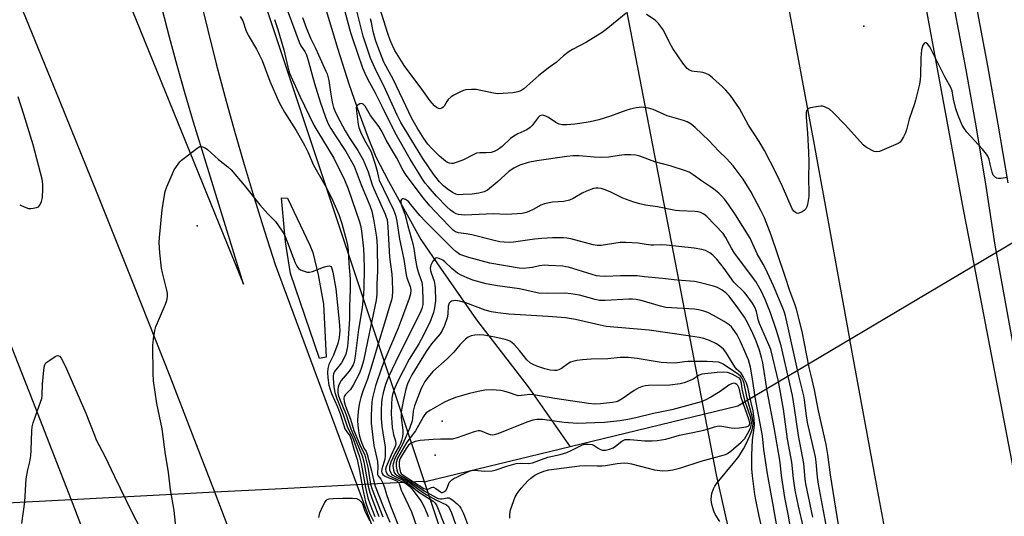
# Model space of a CAD drawing. Units: inches. Extents: x 1237769 to 1243769, y 553453 to 557454.
# Drawn here: x 1238465 to 1238819, y 556174 to 556353 of the extents above; entities that cross this region are included whole.
import ezdxf

# ---------------------------------------------------------------- set-up
doc = ezdxf.new("R2010")
doc.units = ezdxf.units.IN
doc.header["$MEASUREMENT"] = 0
for name, color, linetype in [('CULTRL-Pad', 6, 'Continuous'), ('ELEV-Spot Elevation', 7, 'Continuous'), ('HYDRO-Canal', 164, 'Continuous'), ('HYDRO-Hidden Single Line Stream', 5, 'Continuous'), ('HYDRO-Single Line Stream', 4, 'Continuous'), ('NTRL-Trees', 3, 'Continuous'), ('TRANS-Road', 130, 'Continuous'), ('TRANS-Street Sidewalk', 7, 'Continuous'), ('Undefined', 1, 'Continuous')]:
    doc.layers.add(name, color=color, linetype=linetype)

msp = doc.modelspace()

# ---------------------------------------------------------------- linework, layer by layer
at = {"layer": 'CULTRL-Pad'}
msp.add_lwpolyline([(1238575.49, 556231.58), (1238573.1, 556231.09), (1238562.67, 556261.58), (1238560.82, 556272.91), (1238559.42, 556288.77), (1238561.57, 556288.66), (1238569.54, 556271.75), (1238570.63, 556269.13), (1238572.58, 556261.15), (1238574.55, 556250.54)], close=True, dxfattribs=at)
at = {"layer": 'ELEV-Spot Elevation'}
for p in [(1238768.65, 556350.43, 502.98), (1238529.08, 556278.75, 504.46), (1238617.16, 556208.6, 483.29), (1238614.66, 556196.35, 481.37)]:
    msp.add_point(p, dxfattribs=at)
at = {"layer": 'HYDRO-Canal'}
msp.add_lwpolyline([(1238575.07, 556357.3), (1238579.64, 556342.2), (1238583.63, 556329.7), (1238587.27, 556319.03), (1238590.5, 556310.31), (1238593.35, 556303.55), (1238597.84, 556294.77), (1238609.49, 556273.85), (1238616.49, 556263.48), (1238629.44, 556244.94), (1238648.08, 556220.84), (1238663.12, 556199.29)], dxfattribs=at)
at = {"layer": 'HYDRO-Hidden Single Line Stream'}
msp.add_line((1238888.56, 556311.91), (1238725.84, 556215.42), dxfattribs=at)
msp.add_lwpolyline([(1238591.68, 556185.96), (1238586.49, 556185.69), (1238557.1, 556184.14), (1238535.45, 556183), (1238520.09, 556182.19), (1238499.59, 556181.12), (1238483.84, 556180.29), (1238458.42, 556178.95), (1238432.58, 556177.59), (1238412.86, 556176.56)], dxfattribs=at)
at = {"layer": 'HYDRO-Single Line Stream'}
for points in [[(1238725.84, 556215.42), (1238723.36, 556213.88), (1238663.12, 556199.29)], [(1238663.12, 556199.29), (1238611.6, 556186.83), (1238610.79, 556186.67), (1238610.01, 556186.92), (1238591.68, 556185.96)]]:
    msp.add_lwpolyline(points, dxfattribs=at)
at = {"layer": 'NTRL-Trees'}
msp.add_lwpolyline([(1238740.25, 555946.6), (1238709.4, 555946.6), (1238682.67, 555973.34), (1238614.8, 556174.88), (1238551.05, 556366.14), (1238524.32, 556631.43), (1238542.83, 556843.26), (1238607.4, 557192.43), (1238633.7, 557356.8), (1238654.19, 557453.46), (1238767.28, 557453.45), (1238769.04, 557382.07), (1238742.31, 557194.92), (1238672.39, 557053.02), (1238645.65, 556913.18), (1238633.31, 556740.43), (1238647.71, 556540.94), (1238715.57, 556189.28), (1238766.99, 555961)], close=True, dxfattribs=at)
at = {"layer": 'TRANS-Road'}
msp.add_lwpolyline([(1238412.37, 556358.23), (1238427.03, 556322.79), (1238441.51, 556287.28), (1238455.8, 556251.69), (1238469.91, 556216.02), (1238483.84, 556180.29), (1238499.4, 556139.72), (1238514.72, 556099.06), (1238529.79, 556058.32), (1238544.64, 556017.48), (1238603.12, 555851.47), (1238683.32, 555622.32)], dxfattribs=at)
for points in [[(1238827.23, 556976.11, 0), (1238817.41, 556957.5, 0), (1238808.27, 556938.7, 0), (1238798.1, 556908.86, 0), (1238783.65, 556859.68, 0), (1238775.74, 556820.46, 0), (1238766.82, 556769.92, 0), (1238760.56, 556708.78, 0), (1238759.4, 556687.88, 0), (1238758.71, 556675.5, 0), (1238758.57, 556672.96, 0), (1238757.65, 556633.01, 0), (1238757.8, 556618.99, 0), (1238757.96, 556604.4, 0), (1238758.18, 556583.62, 0), (1238759.89, 556548.22, 0), (1238763, 556521.43, 0), (1238766.17, 556498.22, 0), (1238775.65, 556444.03, 0), (1238790.39, 556360.54, 0), (1238804.43, 556284.63, 0), (1238808.34, 556264.31, 0), (1238825.15, 556176.97, 0)], [(1238826.01, 555901.62, 0), (1238817.6, 555945.37, 0), (1238807.52, 555999.32, 0), (1238797.11, 556060.34, 0), (1238785.25, 556122.03, 0), (1238774.07, 556181.42, 0), (1238763.7, 556237.82, 0), (1238763.65, 556238.06, 0), (1238750.69, 556309.07, 0), (1238735.36, 556391.31, 0)], [(1238498.36, 556374.55, 0), (1238545.79, 556257.75, 0), (1238530.85, 556305.85, 0), (1238527.75, 556315.96, 0), (1238524.75, 556326.1, 0), (1238521.88, 556336.27, 0), (1238519.13, 556346.47, 0), (1238516.49, 556356.71, 0)], [(1238529.96, 556361.21, 0), (1238532.88, 556349.04, 0), (1238535.95, 556336.9, 0), (1238539.15, 556324.8, 0), (1238542.47, 556312.74, 0), (1238545.94, 556300.71, 0), (1238549.54, 556288.73, 0), (1238553.27, 556276.78, 0), (1238557.14, 556264.87, 0), (1238586.49, 556185.68, 0), (1238588.39, 556180.54, 0), (1238642.39, 556033.09, 0), (1238675.45, 555941.92, 0), (1238695.32, 555885.57, 0), (1238755.36, 555712.87, 0)], [(1238692.34, 555746.62, 0), (1238625.67, 555936.47, 0), (1238616.05, 555964.02, 0), (1238606.34, 555991.52, 0), (1238596.52, 556018.99, 0), (1238586.6, 556046.42, 0), (1238576.57, 556073.81, 0), (1238566.44, 556101.16, 0), (1238556.21, 556128.48, 0), (1238545.88, 556155.76, 0), (1238535.45, 556183, 0), (1238527.43, 556203.79, 0), (1238519.33, 556224.54, 0), (1238506.33, 556257.51, 0), (1238493.17, 556290.4, 0), (1238479.86, 556323.23, 0), (1238466.41, 556356.01, 0)]]:
    msp.add_polyline3d(points, dxfattribs=at)
at = {"layer": 'TRANS-Street Sidewalk'}
for points in [[(1238822.88, 556233.58), (1238815.94, 556271.82), (1238812.68, 556292.94), (1238809.19, 556313.88), (1238805.47, 556334.78), (1238801.5, 556355.63)], [(1238809.17, 556357.14), (1238813.16, 556336.2), (1238816.9, 556315.21), (1238820.4, 556294.18)]]:
    msp.add_lwpolyline(points, dxfattribs=at)
at = {"layer": 'Undefined'}
for points, elevation in [([(1238683.33, 556355.08), (1238676.05, 556349.22), (1238674.64, 556348.17), (1238669.06, 556344.68), (1238663.94, 556342.04), (1238662.73, 556341.3), (1238660.72, 556339.74), (1238658.07, 556337.4), (1238655.2, 556335.37), (1238651.84, 556332.65), (1238646.55, 556327.91), (1238645.36, 556327.17), (1238644.31, 556326.81), (1238642.57, 556326.53), (1238639.07, 556326.25), (1238637.04, 556326.18), (1238635.57, 556326.36), (1238629.42, 556327.63), (1238627.68, 556327.69), (1238625.66, 556327.52), (1238624.83, 556327.29), (1238623.49, 556326.72), (1238621.38, 556325.7), (1238620.4, 556325.09), (1238619.35, 556324.07), (1238618.82, 556323.36), (1238617.84, 556321.7), (1238617.49, 556321.3), (1238617.07, 556321), (1238616.33, 556320.79), (1238615.82, 556320.83), (1238615.05, 556321.2), (1238614.39, 556321.77), (1238612.8, 556323.61), (1238609.29, 556328.62), (1238603.76, 556335.99), (1238600.18, 556341.7), (1238599.25, 556343.53), (1238598.44, 556345.39), (1238597.59, 556347.8), (1238593.26, 556361.59)], 502), ([(1238560.56, 556358.6), (1238565.74, 556344.67), (1238566.4, 556343.39), (1238567.83, 556341.37), (1238568.41, 556340.08), (1238569.28, 556337.29), (1238570.25, 556333.26), (1238571.21, 556329.86), (1238573.29, 556323.27), (1238575.2, 556317.71), (1238576.23, 556315.37), (1238577.17, 556313.62), (1238578.53, 556311.44), (1238582.58, 556305.46), (1238585.57, 556300.08), (1238588.07, 556293.47), (1238591.15, 556286.01), (1238591.81, 556283.95), (1238592.64, 556280.33), (1238593.52, 556274.63), (1238593.77, 556271.43), (1238593.88, 556262.41), (1238593.7, 556257.89), (1238593.7, 556254.2), (1238593.48, 556252.06), (1238590.25, 556237.21), (1238588.84, 556230.16), (1238588.3, 556228.19), (1238587.4, 556225.73), (1238585.2, 556221.45), (1238584.17, 556219.94), (1238582.4, 556218.1), (1238581.94, 556217.41), (1238581.78, 556216.69), (1238581.91, 556215.45), (1238582.41, 556213.91), (1238584.24, 556209.22), (1238585.42, 556205.22), (1238587.94, 556199.26), (1238589.02, 556197.13), (1238589.33, 556196.31), (1238590.42, 556192.01), (1238591.44, 556185.95), (1238592.04, 556183.97), (1238595.86, 556174.19)], 498), ([(1238750.35, 556174.02), (1238747.83, 556186.02), (1238747.61, 556187.76), (1238747.15, 556193.3), (1238745.16, 556203.42), (1238743.78, 556213.2), (1238743.02, 556217.77), (1238738.93, 556235.61), (1238737.35, 556241.11), (1238735.16, 556247.42), (1238733.25, 556252.22), (1238731.86, 556255.13), (1238729.92, 556258.75), (1238722.24, 556268.89), (1238721.1, 556270.71), (1238719.03, 556274.61), (1238718.09, 556275.99), (1238712.26, 556282.07), (1238711.24, 556282.89), (1238710, 556283.51), (1238709.2, 556283.75), (1238708.04, 556283.9), (1238702.47, 556284.04), (1238701.03, 556284.17), (1238694.5, 556285.53), (1238690.23, 556286.14), (1238688.23, 556286.56), (1238686.02, 556287.19), (1238682.12, 556288.66), (1238677.49, 556290.9), (1238675.38, 556291.81), (1238674.3, 556292.14), (1238673.22, 556292.25), (1238672.41, 556292.22), (1238671.58, 556292.09), (1238669.06, 556291.19), (1238667.45, 556290.43), (1238664.2, 556288.5), (1238662.86, 556287.96), (1238660.9, 556287.46), (1238656.83, 556287.16), (1238653.98, 556286.66), (1238652.64, 556286.14), (1238649.84, 556284.61), (1238648.32, 556283.88), (1238647.28, 556283.5), (1238645.86, 556283.19), (1238644.12, 556282.96), (1238642.13, 556282.85), (1238640.19, 556282.83), (1238635.54, 556283), (1238627.85, 556282.61), (1238625.27, 556282.58), (1238624.13, 556282.64), (1238622.97, 556282.81), (1238622.18, 556283.05), (1238621.28, 556283.51), (1238620.18, 556284.32), (1238618.7, 556285.69), (1238615.14, 556289.41), (1238612.06, 556292.82), (1238611.09, 556294.07), (1238610.13, 556295.5), (1238605.64, 556302.66), (1238600.25, 556312.11), (1238595.61, 556321.62), (1238593.03, 556326.62), (1238591.09, 556330.02), (1238589.94, 556332.34), (1238588.65, 556335.32), (1238585.03, 556345.89), (1238584.34, 556348.07), (1238582.33, 556355.56)], 496), ([(1238755.98, 556166.72), (1238752.43, 556185.91), (1238752.03, 556188.47), (1238751.54, 556193.81), (1238751.28, 556195.72), (1238748.48, 556208.1), (1238747.95, 556211.26), (1238747.4, 556216.24), (1238747.17, 556217.7), (1238745.32, 556224.87), (1238740.54, 556246.43), (1238740.1, 556247.94), (1238739.38, 556249.75), (1238736.2, 556257.11), (1238733.39, 556263.32), (1238732.55, 556264.95), (1238730.36, 556268.59), (1238727.85, 556274.23), (1238722.62, 556282.6), (1238719.8, 556286.67), (1238718.61, 556288.24), (1238717.56, 556289.48), (1238716.54, 556290.44), (1238714.79, 556291.89), (1238713.64, 556292.72), (1238710.33, 556294.85), (1238707.4, 556297.04), (1238705.9, 556297.93), (1238704.59, 556298.52), (1238699.08, 556300.21), (1238693.53, 556301.75), (1238688.19, 556303.67), (1238686.71, 556304.04), (1238685, 556304.17), (1238682.69, 556304.16), (1238680.8, 556303.95), (1238677.05, 556303.37), (1238674.56, 556303.22), (1238671.79, 556303.35), (1238666.36, 556303.82), (1238664.19, 556303.85), (1238661.94, 556303.61), (1238651.13, 556302.08), (1238648.08, 556301.41), (1238645.05, 556300.44), (1238642.96, 556299.41), (1238641.24, 556298.32), (1238636.87, 556294.36), (1238633.46, 556291.54), (1238632.21, 556290.91), (1238630.32, 556290.39), (1238627.93, 556290.08), (1238624.68, 556289.91), (1238622.92, 556289.89), (1238622.07, 556290.03), (1238620.8, 556290.62), (1238618.93, 556291.94), (1238617.64, 556293.06), (1238616.23, 556294.57), (1238614.05, 556297.24), (1238610.21, 556302.87), (1238602.33, 556315.86), (1238600.99, 556318.51), (1238596.75, 556327.69), (1238592.91, 556335.44), (1238591.44, 556338.98), (1238588.74, 556346.84), (1238586.45, 556355.94)], 498), ([(1238544.6, 556353.84), (1238545.45, 556352.35), (1238546.64, 556349.04), (1238547.4, 556347.21), (1238550.4, 556342.21), (1238552.44, 556338.13), (1238555.26, 556330.62), (1238558.46, 556323.28), (1238560.49, 556319.53), (1238564.62, 556312.91), (1238567.71, 556307.65), (1238568.85, 556305.34), (1238570.9, 556300.46), (1238575.05, 556293.18), (1238577.36, 556288.71), (1238578.72, 556285.78), (1238579.97, 556282.8), (1238581.12, 556279.55), (1238582.7, 556273.82), (1238583.16, 556271.82), (1238583.39, 556269.93), (1238583.61, 556265.15), (1238584.03, 556259.64), (1238584.08, 556255.98), (1238583.9, 556249.57), (1238583.9, 556245.24), (1238583.42, 556238.27), (1238583.09, 556235.37), (1238582.48, 556232.59), (1238581.81, 556231.01), (1238580.93, 556229.52), (1238578.48, 556226.37), (1238578.04, 556225.5), (1238577.92, 556224.83), (1238577.92, 556224), (1238578.25, 556220.85), (1238578.55, 556218.86), (1238579.26, 556216.66), (1238581.59, 556210.97), (1238583.1, 556206.25), (1238584.69, 556203.22), (1238585.31, 556201.87), (1238587.45, 556195.78), (1238588.02, 556193.31), (1238589.57, 556184.76), (1238590.46, 556181), (1238591.26, 556178.57), (1238592.97, 556174.35)], 502), ([(1238556.9, 556352.83), (1238558.06, 556349.27), (1238560.18, 556341.88), (1238561.67, 556335.68), (1238562.3, 556333.59), (1238566.05, 556325.33), (1238571.08, 556314.84), (1238572.42, 556312.44), (1238578.18, 556303), (1238582, 556295.25), (1238583.35, 556292.04), (1238587.48, 556280.12), (1238587.83, 556278.77), (1238588.13, 556276.85), (1238588.87, 556270.49), (1238589, 556267.95), (1238589.09, 556263.09), (1238588.98, 556256.58), (1238588.83, 556254.13), (1238588.35, 556249.29), (1238587.11, 556241.46), (1238585.87, 556231.88), (1238585.46, 556229.75), (1238585.1, 556228.76), (1238584.47, 556227.63), (1238583.67, 556226.54), (1238580.9, 556223.12), (1238580.01, 556221.6), (1238579.71, 556220.79), (1238579.59, 556219.95), (1238579.61, 556218.82), (1238579.77, 556217.99), (1238580.23, 556216.66), (1238582.61, 556210.87), (1238584.29, 556205.84), (1238586.26, 556201.38), (1238588.43, 556196.08), (1238588.95, 556193.9), (1238590.53, 556185.22), (1238591.13, 556182.94), (1238592.17, 556179.96), (1238594.41, 556174.25)], 500), ([(1238566.98, 556353.59), (1238568.37, 556349.53), (1238570, 556345.9), (1238571.64, 556342.48), (1238573.74, 556337.69), (1238575.37, 556334.27), (1238575.76, 556333.26), (1238576.41, 556330.9), (1238577.01, 556326.71), (1238577.64, 556323.18), (1238578.12, 556321.25), (1238578.56, 556319.96), (1238579.43, 556318.16), (1238582.28, 556312.78), (1238583.74, 556310.43), (1238586.89, 556305.71), (1238588.71, 556302.42), (1238590.54, 556298.16), (1238592, 556293.47), (1238592.55, 556291.98), (1238596.62, 556282.91), (1238597.06, 556281.82), (1238597.32, 556280.94), (1238597.61, 556278.37), (1238598.21, 556267.46), (1238599.01, 556261.32), (1238599.19, 556259.31), (1238599.25, 556255.25), (1238599.13, 556253.21), (1238598.9, 556252.04), (1238598.5, 556250.6), (1238596.46, 556243.72), (1238594.09, 556236.33), (1238591.9, 556228.6), (1238590.29, 556223.59), (1238588.64, 556219.27), (1238587.94, 556217.08), (1238587.43, 556215.1), (1238587.03, 556213.13), (1238586.78, 556210.56), (1238586.75, 556208.83), (1238586.84, 556207.06), (1238587.04, 556205.04), (1238587.32, 556203.62), (1238587.9, 556201.65), (1238588.46, 556200.06), (1238589.02, 556198.87), (1238589.81, 556197.63), (1238590.2, 556196.6), (1238591.71, 556190.69), (1238592.45, 556187.44), (1238593.12, 556185.2), (1238596, 556177.88), (1238598.3, 556172.28)], 496), ([(1238759.64, 556171.36), (1238756.72, 556189.29), (1238755.7, 556196.62), (1238755.13, 556200.11), (1238752.37, 556212.29), (1238750.98, 556219.85), (1238749.59, 556225.4), (1238749.04, 556227.87), (1238746.49, 556240.74), (1238744.48, 556248.72), (1238743.88, 556250.61), (1238742.11, 556255.39), (1238740.33, 556260.84), (1238735.35, 556275.33), (1238732.98, 556281.56), (1238731.57, 556284.48), (1238728.07, 556290.98), (1238726.88, 556292.99), (1238725.29, 556295.41), (1238721.72, 556300.31), (1238719.37, 556302.85), (1238716.52, 556305.5), (1238712.94, 556309.38), (1238708.12, 556313.99), (1238706.61, 556315.22), (1238705.19, 556316.03), (1238703.85, 556316.5), (1238697.98, 556318.16), (1238692.97, 556320.49), (1238692.15, 556320.79), (1238691.33, 556320.98), (1238688.8, 556321.28), (1238687.96, 556321.26), (1238686.85, 556321.09), (1238684.66, 556320.59), (1238683.18, 556320.16), (1238677.59, 556318.09), (1238673.44, 556316.77), (1238670.3, 556316.09), (1238666.57, 556315.46), (1238664.84, 556315.23), (1238661.95, 556314.99), (1238660.23, 556314.98), (1238659.19, 556315.22), (1238657.99, 556315.82), (1238655.38, 556317.57), (1238654.4, 556318.13), (1238653.35, 556318.45), (1238652.64, 556318.37), (1238652.22, 556318.17), (1238651.64, 556317.67), (1238649.52, 556314.77), (1238648.76, 556313.97), (1238647.55, 556313.24), (1238644.36, 556311.8), (1238642.88, 556310.92), (1238641.74, 556310.02), (1238638.7, 556307.18), (1238637.81, 556306.51), (1238637.07, 556306.06), (1238635.79, 556305.42), (1238634.71, 556305.06), (1238632.99, 556304.91), (1238630.73, 556304.98), (1238629.49, 556304.75), (1238628.47, 556304.35), (1238624.76, 556302.39), (1238622.51, 556301.54), (1238621.1, 556301.14), (1238620.53, 556301.09), (1238619.8, 556301.22), (1238619.08, 556301.49), (1238618.39, 556301.89), (1238616.24, 556303.7), (1238613.41, 556306.43), (1238612.03, 556308.03), (1238610.53, 556310.1), (1238608.14, 556313.92), (1238606.25, 556317.31), (1238599.65, 556331.19), (1238596.21, 556337.46), (1238595.54, 556339.01), (1238593.98, 556343.16), (1238593.21, 556345.43), (1238592.34, 556348.52), (1238591.76, 556351.72), (1238591.42, 556353.11)], 500), ([(1238820.19, 556296.04), (1238818.1, 556295.76), (1238816.94, 556295.72), (1238816.41, 556295.83), (1238815.96, 556296.1), (1238815.22, 556296.93), (1238814.78, 556297.98), (1238814.14, 556300.88), (1238813.69, 556302.49), (1238813.21, 556303.76), (1238812.81, 556304.48), (1238811.4, 556306.27), (1238805.68, 556312.36), (1238804.85, 556313.49), (1238804.05, 556314.91), (1238802.61, 556318.35), (1238801.74, 556320.79), (1238800.87, 556324.18), (1238800.44, 556327.18), (1238800.11, 556328.17), (1238797.86, 556332.21), (1238792.37, 556342.98), (1238791.59, 556344.05), (1238791.01, 556344.41), (1238790.64, 556344.43), (1238790.32, 556344.2), (1238789.92, 556343.56), (1238789.61, 556342.76), (1238789.43, 556341.91), (1238789.13, 556339.01), (1238789.07, 556332.74), (1238788.98, 556331.26), (1238788.66, 556329.55), (1238787.31, 556323.87), (1238786.89, 556322.48), (1238784.95, 556316.99), (1238784, 556313.14), (1238783.64, 556312.06), (1238783, 556310.7), (1238782.25, 556309.42), (1238781.71, 556308.76), (1238781.02, 556308.29), (1238774.29, 556305.46), (1238773.22, 556305.26), (1238772.44, 556305.44), (1238769.87, 556306.77), (1238769.14, 556307.24), (1238768.48, 556307.79), (1238762.08, 556314.86), (1238757.61, 556319.53), (1238756.3, 556320.64), (1238754.59, 556321.45), (1238753.82, 556321.64), (1238753.26, 556321.67), (1238751.53, 556321.49), (1238749.54, 556321.15), (1238748.79, 556320.88), (1238748.31, 556320.42), (1238748.11, 556320), (1238748, 556319.5), (1238747.91, 556317.57), (1238748.41, 556311.98), (1238748.82, 556305.17), (1238748.87, 556301.66), (1238748.79, 556295.76), (1238748.96, 556290.71), (1238748.95, 556289.23), (1238748.44, 556286.37), (1238748.21, 556285.54), (1238747.85, 556284.81), (1238747.24, 556284.22), (1238746.5, 556283.74), (1238745.72, 556283.35), (1238744.96, 556283.13), (1238744.51, 556283.21), (1238744.11, 556283.45), (1238743.55, 556283.99), (1238742.91, 556284.87), (1238739.5, 556292.88), (1238737.18, 556297.58), (1238732.95, 556305.81), (1238731.04, 556308.97), (1238727.21, 556314.89), (1238724.01, 556320.81), (1238720.73, 556325.53), (1238719.07, 556327.45), (1238717.87, 556328.68), (1238714.36, 556331.84), (1238712.97, 556332.9), (1238711.93, 556333.43), (1238710.84, 556333.8), (1238710, 556333.94), (1238707.69, 556334.1), (1238706.85, 556334.25), (1238705.85, 556334.7), (1238705.2, 556335.21), (1238703.63, 556337.18), (1238700.03, 556342.42), (1238698.94, 556344.29), (1238696.66, 556348.94), (1238696.02, 556349.93), (1238694.93, 556351.33), (1238694.33, 556351.97), (1238693.68, 556352.53), (1238690.62, 556354.67)], 502), ([(1238465.3, 556286.27), (1238466.86, 556285.49), (1238468.52, 556284.96), (1238469.36, 556284.92), (1238470.19, 556285.02), (1238471.29, 556285.27), (1238472.02, 556285.58), (1238472.56, 556286.14), (1238473.14, 556287.44), (1238473.5, 556288.88), (1238473.66, 556291.95), (1238473.63, 556293.64), (1238473.34, 556295.47), (1238470.13, 556307.77), (1238466.83, 556318.67), (1238464.76, 556325)], 502), ([(1238746.96, 556170.31), (1238745.24, 556177.97), (1238744.07, 556183.73), (1238743.42, 556187.97), (1238742.83, 556193.87), (1238741.31, 556202.04), (1238739.78, 556212.88), (1238738.03, 556222.75), (1238737.48, 556225.25), (1238735.21, 556234.32), (1238734.58, 556235.98), (1238731.17, 556243.67), (1238730.75, 556245.09), (1238730.14, 556247.97), (1238729.53, 556249.46), (1238728.66, 556250.89), (1238726.43, 556254.02), (1238725.65, 556254.89), (1238722.01, 556258.52), (1238718.46, 556263.39), (1238715.84, 556266.68), (1238714.41, 556268.11), (1238713.3, 556269.02), (1238711.8, 556269.79), (1238710.48, 556270.24), (1238707.74, 556270.68), (1238697.72, 556271.82), (1238695.97, 556271.9), (1238693.2, 556271.78), (1238692.12, 556271.81), (1238690.52, 556271.98), (1238687.54, 556272.46), (1238683.13, 556272.72), (1238681.1, 556272.66), (1238674.25, 556271.61), (1238672.83, 556271.6), (1238671.43, 556271.85), (1238663.4, 556274.07), (1238661.96, 556274.33), (1238660.81, 556274.42), (1238656.75, 556274.42), (1238653.01, 556274.21), (1238650.38, 556273.93), (1238642.8, 556272.85), (1238641.38, 556272.76), (1238639.43, 556272.79), (1238637.86, 556273), (1238635.85, 556273.43), (1238627.75, 556275.43), (1238625.81, 556275.8), (1238623.02, 556276.15), (1238621.92, 556276.51), (1238621.23, 556277.01), (1238619.97, 556278.21), (1238616.73, 556281.54), (1238612.69, 556285.9), (1238610.46, 556288.65), (1238604.23, 556296.94), (1238603.03, 556298.84), (1238600.71, 556303.3), (1238597.05, 556309.44), (1238595.53, 556312.46), (1238594.53, 556314.22), (1238591.42, 556318.39), (1238589.48, 556321.72), (1238588.8, 556322.44), (1238588.29, 556322.65), (1238587.57, 556322.51), (1238586.9, 556322.18), (1238586.4, 556321.69), (1238586.27, 556321.23), (1238586.31, 556319.86), (1238586.98, 556315.15), (1238587.2, 556314.08), (1238587.8, 556312.51), (1238589.29, 556309.49), (1238591.08, 556306.38), (1238591.59, 556305.33), (1238593.08, 556300.85), (1238593.75, 556298.4), (1238594.24, 556296.07), (1238594.53, 556295.14), (1238596.01, 556291.87), (1238599.62, 556284.42), (1238600.4, 556282.48), (1238600.86, 556280.44), (1238601.8, 556273.88), (1238602.8, 556269.51), (1238603.38, 556266.63), (1238604.18, 556261.11), (1238604.48, 556260.02), (1238605.59, 556256.91), (1238605.86, 556255.54), (1238605.75, 556254.24), (1238605.3, 556252.58), (1238602.09, 556243.9), (1238601.33, 556241.96), (1238596.52, 556230.72), (1238595.42, 556227.93), (1238593.15, 556221.24), (1238592.05, 556216.94), (1238591.88, 556215.48), (1238591.62, 556210.75), (1238591.6, 556207.84), (1238592.53, 556199.79), (1238593.71, 556195.17), (1238593.94, 556194.02), (1238594.06, 556192.07), (1238593.88, 556189.89), (1238593.93, 556189.4), (1238594.14, 556188.92), (1238595.14, 556187.76), (1238595.87, 556186.27), (1238596.46, 556184.67), (1238597.17, 556182.23), (1238598.55, 556178.12), (1238602.3, 556168.82)], 494), ([(1238521.69, 556168.47), (1238520.88, 556176.49), (1238519.52, 556183.91), (1238518.84, 556190.21), (1238517.67, 556196.61), (1238516.54, 556205.75), (1238514.61, 556214.87), (1238513.44, 556223.04), (1238513.25, 556225.67), (1238513.17, 556235.78), (1238513.22, 556236.96), (1238513.39, 556238.14), (1238513.93, 556241.07), (1238514.28, 556242.52), (1238514.81, 556243.89), (1238517.76, 556250.62), (1238518.18, 556251.92), (1238518.41, 556253.26), (1238518.41, 556254.38), (1238518.23, 556255.55), (1238516.62, 556261.82), (1238516.26, 556263.53), (1238515.71, 556268.98), (1238515.45, 556272.76), (1238515.53, 556274.52), (1238516.5, 556284.41), (1238517.23, 556289.03), (1238517.62, 556291.03), (1238518.2, 556292.66), (1238520.88, 556298.79), (1238521.64, 556300.03), (1238522.9, 556301.64), (1238523.5, 556302.29), (1238524.38, 556303.06), (1238529.06, 556306.65), (1238530.02, 556307.16), (1238530.51, 556307.22), (1238530.98, 556307.13), (1238531.94, 556306.75), (1238532.86, 556306.16), (1238536.7, 556302.48), (1238540.13, 556299.87), (1238541.33, 556298.81), (1238546.02, 556293.34), (1238551.66, 556286.28), (1238554.5, 556283.05), (1238557.23, 556280.21), (1238559.39, 556277.15), (1238560.45, 556275.42), (1238561.6, 556272.69), (1238564.33, 556265.43), (1238564.95, 556264.2), (1238565.57, 556263.39), (1238566.21, 556262.92), (1238567.24, 556262.5), (1238568.6, 556262.12), (1238569.41, 556262.04), (1238570.54, 556262.29), (1238574.48, 556263.87), (1238575.82, 556264.27), (1238576.53, 556264.34), (1238576.94, 556264.26), (1238577.14, 556264.11), (1238577.41, 556263.72), (1238577.85, 556262.06), (1238578.9, 556256.12), (1238580.13, 556244.29), (1238580.31, 556241.09), (1238580.1, 556238.55), (1238579.62, 556236.42), (1238578.06, 556232.25), (1238576.45, 556228.85), (1238576.08, 556227.46), (1238575.96, 556226.04), (1238576.1, 556224.05), (1238576.42, 556221.52), (1238576.84, 556219.86), (1238577.34, 556218.52), (1238579.53, 556213.64), (1238580.65, 556210.87), (1238582.19, 556205.82), (1238582.59, 556205.08), (1238583.93, 556203.29), (1238584.47, 556202.02), (1238585.43, 556198.47), (1238586.62, 556194.76), (1238587.46, 556190.7), (1238588.52, 556184.65), (1238589.62, 556179.54), (1238590.26, 556177.42), (1238591.05, 556175.51), (1238592.49, 556172.58)], 504), ([(1238742.47, 556169.67), (1238741.49, 556175.1), (1238740.3, 556181.11), (1238739.06, 556189.08), (1238738.75, 556192.53), (1238738.47, 556194.56), (1238736.42, 556206.3), (1238733.92, 556219.47), (1238732.42, 556229.47), (1238731.95, 556231.44), (1238731.03, 556234.37), (1238729.74, 556237.85), (1238728.81, 556239.99), (1238726.87, 556244), (1238725.75, 556245.88), (1238723.46, 556249.31), (1238720.33, 556253.45), (1238719.14, 556254.6), (1238717.78, 556255.56), (1238716.09, 556256.53), (1238714.72, 556257.01), (1238709.53, 556258.32), (1238707.79, 556258.66), (1238701.61, 556259.13), (1238696.38, 556259.8), (1238689.87, 556260.35), (1238687.25, 556260.73), (1238685.53, 556260.79), (1238681.2, 556260.74), (1238675.85, 556260.48), (1238673.85, 556260.57), (1238672.65, 556260.79), (1238671.07, 556261.2), (1238662.52, 556263.82), (1238661.65, 556264.01), (1238660.46, 556264.16), (1238655.39, 556264.5), (1238653.9, 556264.52), (1238652.12, 556264.31), (1238649.66, 556263.75), (1238648.53, 556263.58), (1238646.22, 556263.4), (1238644.77, 556263.46), (1238634.24, 556265.28), (1238626.73, 556267.33), (1238623.5, 556268.44), (1238622.05, 556269.45), (1238620.8, 556270.53), (1238611.24, 556280.17), (1238609.11, 556282.44), (1238605.94, 556286.36), (1238604.99, 556287.39), (1238603.96, 556288.2), (1238603.27, 556288.4), (1238602.82, 556288.37), (1238602.47, 556288.19), (1238602.28, 556287.85), (1238602.25, 556287.17), (1238602.45, 556286.39), (1238603.73, 556282.94), (1238604.76, 556278.71), (1238606.62, 556272.21), (1238606.98, 556270.61), (1238607.57, 556266.37), (1238608.05, 556263.85), (1238608.53, 556262.15), (1238609.51, 556259.47), (1238609.8, 556258.45), (1238609.93, 556257.65), (1238610.03, 556256.17), (1238610.17, 556252.03), (1238610.14, 556250.39), (1238609.86, 556248.99), (1238609.22, 556247.47), (1238601.56, 556232.2), (1238597.86, 556224.5), (1238596.81, 556221.77), (1238595.92, 556218.72), (1238595.57, 556216.99), (1238595.39, 556215.26), (1238595.22, 556212.37), (1238595.22, 556209.58), (1238595.44, 556206.57), (1238596.12, 556202.02), (1238596.64, 556199.27), (1238596.7, 556197.84), (1238596.62, 556196.1), (1238596.49, 556194.95), (1238595.45, 556191.3), (1238595.34, 556190.49), (1238595.42, 556189.99), (1238595.78, 556189.35), (1238596.4, 556188.86), (1238597.19, 556188.5), (1238600.29, 556187.36), (1238601.03, 556186.95), (1238601.45, 556186.51), (1238601.81, 556185.82), (1238602.46, 556183.81), (1238602.88, 556182.77), (1238606.11, 556175.98), (1238608.03, 556170.45)], 492), ([(1238737.52, 556170.2), (1238736.25, 556177.74), (1238734.05, 556189.67), (1238732.76, 556198.42), (1238732.28, 556203.29), (1238729.62, 556217.12), (1238728.69, 556223.71), (1238727.97, 556227.97), (1238727.64, 556229.29), (1238727.21, 556230.56), (1238724.2, 556237.42), (1238723.12, 556239.5), (1238722.32, 556240.74), (1238721.08, 556242.38), (1238720.25, 556243.2), (1238718.55, 556244.36), (1238714.7, 556246.54), (1238712.6, 556247.6), (1238711.22, 556248.05), (1238709.23, 556248.52), (1238707.78, 556248.74), (1238699.51, 556249.2), (1238697.57, 556249.42), (1238695.66, 556249.87), (1238688.67, 556251.93), (1238686.87, 556252.3), (1238685.58, 556252.37), (1238684.25, 556252.35), (1238675.72, 556251.91), (1238673.73, 556251.92), (1238672.1, 556252.21), (1238666.52, 556253.76), (1238663.4, 556254.3), (1238661.4, 556254.52), (1238655.12, 556254.37), (1238651.93, 556254.57), (1238650.2, 556254.87), (1238644.94, 556256.05), (1238637.03, 556257.14), (1238632.9, 556257.86), (1238628.21, 556259.14), (1238626.07, 556259.99), (1238623.98, 556260.95), (1238622.61, 556261.72), (1238622.02, 556262.19), (1238620.6, 556263.4), (1238618.08, 556265.8), (1238617.4, 556266.32), (1238616.09, 556266.96), (1238615.56, 556267.12), (1238615.07, 556267.16), (1238614.84, 556267.11), (1238614.47, 556266.87), (1238613.85, 556266.05), (1238613.08, 556264.56), (1238612.9, 556264.04), (1238612.84, 556263.51), (1238612.93, 556262.67), (1238613.14, 556261.84), (1238614.26, 556258.83), (1238614.63, 556256.48), (1238614.73, 556251.77), (1238614.42, 556249.28), (1238614.04, 556247.62), (1238612.69, 556244.04), (1238609.65, 556237.85), (1238608.81, 556236.34), (1238605.26, 556230.81), (1238600.93, 556222.44), (1238599.84, 556219.87), (1238599.3, 556218.1), (1238599.07, 556216.75), (1238598.96, 556214.66), (1238598.87, 556211.08), (1238599.01, 556208.18), (1238599.18, 556206.16), (1238599.36, 556205.03), (1238599.68, 556203.64), (1238600.36, 556201.49), (1238600.48, 556200.45), (1238600.35, 556199.77), (1238600.16, 556199.24), (1238598.8, 556196.33), (1238597.03, 556192.17), (1238596.82, 556191.34), (1238596.89, 556190.53), (1238597.36, 556189.56), (1238597.96, 556189.02), (1238599.2, 556188.38), (1238603.17, 556186.62), (1238604.42, 556185.88), (1238605.54, 556185.04), (1238606.3, 556184.2), (1238609.28, 556180.25), (1238609.86, 556179.31), (1238610.74, 556177.57), (1238612.12, 556174.34)], 490), ([(1238732.43, 556168.7), (1238731.09, 556174.37), (1238729.84, 556180.27), (1238729.51, 556182.17), (1238728.67, 556188.89), (1238728.49, 556191.41), (1238728.46, 556192.86), (1238728.48, 556196.33), (1238728.72, 556201.8), (1238729.2, 556205.2), (1238729.37, 556207.25), (1238729.28, 556209.31), (1238728.89, 556212.26), (1238727.57, 556217.71), (1238726.99, 556220.8), (1238726.54, 556222.14), (1238725.37, 556224.55), (1238724.57, 556225.76), (1238722.96, 556227.24), (1238722.31, 556228.03), (1238719.15, 556233.29), (1238718.24, 556234.41), (1238716.9, 556235.54), (1238715.72, 556236.26), (1238713.23, 556237.48), (1238712.19, 556237.9), (1238711.13, 556238.22), (1238709.48, 556238.58), (1238706.37, 556239.08), (1238691.58, 556241.25), (1238676.07, 556242.57), (1238673.96, 556242.97), (1238665.02, 556245.04), (1238661.5, 556245.62), (1238655.26, 556246.16), (1238641.05, 556247), (1238637.1, 556247.41), (1238634.92, 556247.81), (1238632.58, 556248.46), (1238625.61, 556251.1), (1238623.39, 556251.66), (1238621.99, 556251.86), (1238621.22, 556251.81), (1238620.49, 556251.63), (1238620.08, 556251.41), (1238619.67, 556250.93), (1238619.36, 556249.89), (1238619.14, 556247), (1238618.89, 556245.67), (1238617.93, 556242.94), (1238617.11, 556241.08), (1238616.38, 556239.9), (1238613.37, 556236.36), (1238611.43, 556233.6), (1238606.3, 556225.18), (1238605.27, 556223.24), (1238604.68, 556221.92), (1238604.09, 556219.98), (1238603.1, 556215.77), (1238602.41, 556211.9), (1238602.38, 556210.96), (1238602.46, 556209.82), (1238603.05, 556205.3), (1238603.04, 556204.15), (1238602.88, 556202.99), (1238602.52, 556201.54), (1238602.14, 556200.48), (1238601.68, 556199.59), (1238600.08, 556196.92), (1238598.69, 556193.76), (1238598.18, 556192.15), (1238598.17, 556191.6), (1238598.26, 556191.04), (1238598.66, 556189.98), (1238598.97, 556189.52), (1238599.36, 556189.17), (1238600.29, 556188.61), (1238603.22, 556187.18), (1238605.43, 556185.8), (1238608.71, 556183.03), (1238613.86, 556179.82), (1238614.59, 556179.13), (1238615.21, 556178.14), (1238618.27, 556170.62)], 488), ([(1238716.99, 556172.48), (1238715.33, 556174.95), (1238714.77, 556176.27), (1238714.18, 556178.19), (1238713.95, 556179.31), (1238713.87, 556180.4), (1238713.92, 556181.77), (1238714.09, 556182.59), (1238714.68, 556184.21), (1238715.18, 556185.25), (1238715.99, 556186.39), (1238722.35, 556194.04), (1238723.72, 556195.89), (1238725.47, 556198.64), (1238726.28, 556200.1), (1238727.75, 556203.23), (1238728.55, 556205.42), (1238728.77, 556206.58), (1238728.86, 556207.76), (1238728.79, 556208.92), (1238728.57, 556210.36), (1238726.75, 556216.75), (1238725.66, 556222.06), (1238725.31, 556223.14), (1238724.85, 556224.1), (1238724.41, 556224.73), (1238723.67, 556225.33), (1238718.16, 556229.02), (1238717.41, 556229.43), (1238716.49, 556229.73), (1238712.36, 556229.97), (1238705.46, 556229.98), (1238704.29, 556229.91), (1238700.87, 556229.42), (1238697.9, 556229.45), (1238695.85, 556229.67), (1238687.17, 556231.04), (1238684.04, 556231.38), (1238681.09, 556231.36), (1238676.72, 556230.95), (1238670.72, 556230.84), (1238667.6, 556230.61), (1238665.56, 556230.33), (1238664.1, 556230.02), (1238663.29, 556229.71), (1238662.31, 556229.12), (1238660.02, 556227.47), (1238659.07, 556226.99), (1238658.29, 556226.78), (1238657.49, 556226.69), (1238655.98, 556226.82), (1238654.07, 556227.29), (1238651.11, 556228.3), (1238649.81, 556228.84), (1238648.88, 556229.42), (1238647.62, 556230.52), (1238644.92, 556233.9), (1238643.01, 556236.08), (1238642.17, 556236.85), (1238641.43, 556237.31), (1238640.63, 556237.66), (1238639.8, 556237.9), (1238636.11, 556238.74), (1238632.09, 556239.41), (1238630.54, 556239.52), (1238628.91, 556239.41), (1238627.57, 556239.16), (1238626.44, 556238.66), (1238625.53, 556237.97), (1238623.44, 556235.97), (1238621.3, 556233.28), (1238620.18, 556232.07), (1238618.98, 556230.92), (1238613.77, 556226.34), (1238612.06, 556224.33), (1238610.94, 556222.77), (1238610.14, 556221.38), (1238609.63, 556220.3), (1238607.24, 556214.1), (1238606.73, 556212.12), (1238606.5, 556209.66), (1238606.32, 556208.64), (1238605.4, 556205.86), (1238603, 556200.39), (1238600.8, 556196.48), (1238600.19, 556195.15), (1238599.52, 556193.22), (1238599.43, 556192.65), (1238599.48, 556191.8), (1238599.67, 556190.94), (1238599.95, 556190.14), (1238600.23, 556189.66), (1238600.82, 556189.12), (1238603.52, 556187.6), (1238605.36, 556186.46), (1238609.18, 556183.58), (1238611.61, 556182.04), (1238614.83, 556180.3), (1238618.75, 556178.52), (1238619.28, 556178.06), (1238619.82, 556177.23), (1238620.48, 556175.64), (1238623.42, 556167.53)], 486), ([(1238466.06, 556171.78), (1238467.1, 556179.56), (1238467.65, 556187.84), (1238468.24, 556191.08), (1238469, 556193.98), (1238469.28, 556196.03), (1238469.43, 556198.08), (1238469.66, 556205.09), (1238469.79, 556206.53), (1238470.15, 556207.92), (1238470.95, 556210.39), (1238472.79, 556215.34), (1238473.22, 556216.74), (1238473.36, 556217.86), (1238473.55, 556221.84), (1238473.96, 556226.82), (1238474.1, 556227.98), (1238474.31, 556228.78), (1238474.76, 556229.44), (1238476.12, 556230.51), (1238478.08, 556231.79), (1238478.56, 556232.01), (1238479.03, 556232.09), (1238479.63, 556231.83), (1238480.2, 556231.14), (1238480.76, 556230.13), (1238482.1, 556227.36), (1238489.11, 556211.41), (1238492.16, 556203.46), (1238492.85, 556201.86), (1238495.96, 556195.93), (1238499.33, 556188.67), (1238505.6, 556175.89), (1238510.07, 556167.36)], 504), ([(1238641.46, 556173.64), (1238641.47, 556175.06), (1238641.56, 556175.91), (1238641.75, 556176.74), (1238643.33, 556181.36), (1238644.06, 556182.61), (1238645.56, 556184.48), (1238647.91, 556187.09), (1238648.97, 556188.08), (1238650.4, 556189.09), (1238651.66, 556189.75), (1238653.73, 556190.55), (1238655.53, 556191), (1238666.45, 556192.52), (1238668.6, 556192.62), (1238672.9, 556192.45), (1238674.54, 556192.48), (1238675.87, 556192.61), (1238680.02, 556193.33), (1238682.54, 556193.54), (1238683.84, 556193.43), (1238685.15, 556193.17), (1238693.45, 556191.09), (1238696.3, 556190.75), (1238698.32, 556190.79), (1238700.05, 556191.06), (1238702.91, 556191.77), (1238710.23, 556194.16), (1238718.16, 556196.31), (1238719, 556196.6), (1238719.71, 556196.95), (1238720.93, 556197.82), (1238724.57, 556200.97), (1238725.93, 556202.35), (1238726.94, 556203.95), (1238727.94, 556205.99), (1238728.25, 556206.98), (1238728.33, 556207.94), (1238728.22, 556208.95), (1238728.02, 556209.76), (1238726.05, 556215.61), (1238725.63, 556217.07), (1238725.02, 556220.14), (1238724.75, 556222.23), (1238724.41, 556223.4), (1238724, 556223.93), (1238723.57, 556224.26), (1238721.34, 556225.45), (1238719.68, 556226.06), (1238718.26, 556226.2), (1238715.97, 556226.05), (1238710.42, 556225.38), (1238709.52, 556225.02), (1238707.31, 556223.62), (1238706.27, 556223.1), (1238704.11, 556222.27), (1238702.7, 556221.93), (1238698.94, 556221.45), (1238691.32, 556221.38), (1238690.2, 556221.28), (1238689.11, 556221.05), (1238687.81, 556220.55), (1238686.09, 556219.59), (1238681.84, 556216.57), (1238680.4, 556215.77), (1238679.65, 556215.52), (1238678.35, 556215.24), (1238674.08, 556214.78), (1238672.06, 556214.7), (1238669.73, 556214.88), (1238657.65, 556216.66), (1238650.09, 556218.04), (1238648.67, 556218.07), (1238645.6, 556217.71), (1238644.51, 556217.7), (1238643.7, 556217.88), (1238641.29, 556218.74), (1238639.34, 556219.34), (1238638.21, 556219.55), (1238636.51, 556219.73), (1238635.06, 556219.76), (1238632.45, 556219.62), (1238630.11, 556219.18), (1238626.93, 556218.45), (1238621.95, 556217.05), (1238619.27, 556215.98), (1238617.97, 556215.35), (1238612.91, 556212.54), (1238611.45, 556211.57), (1238610.86, 556210.95), (1238610.39, 556210.27), (1238608.69, 556206.95), (1238607.55, 556205.07), (1238604.45, 556200.99), (1238601.88, 556196.69), (1238601.14, 556195.27), (1238600.65, 556193.66), (1238600.6, 556193.09), (1238600.66, 556192.23), (1238600.85, 556191.08), (1238601.09, 556190.27), (1238601.33, 556189.78), (1238601.84, 556189.26), (1238605.85, 556186.75), (1238610.62, 556183.49), (1238614.97, 556181.11), (1238615.72, 556180.81), (1238616.54, 556180.65), (1238617.09, 556180.68), (1238618.98, 556181.01), (1238619.49, 556180.98), (1238619.99, 556180.8), (1238620.94, 556180.18), (1238622.55, 556178.85), (1238623.38, 556178.01), (1238623.85, 556177.31), (1238624.81, 556175.35), (1238628.09, 556166.8)], 484)]:
    msp.add_lwpolyline(points, dxfattribs=dict(at, elevation=elevation))
at = {"layer": 'Undefined', "elevation": 482}
msp.add_lwpolyline([(1238721.92, 556222.19), (1238721.15, 556221.98), (1238720.13, 556221.42), (1238717, 556219.17), (1238713.76, 556217.11), (1238711.9, 556216.15), (1238710.26, 556215.45), (1238699.7, 556212.66), (1238693.06, 556211.34), (1238686.72, 556209.75), (1238683.88, 556209.12), (1238681.01, 556208.69), (1238675.47, 556208.11), (1238671.96, 556207.9), (1238665.79, 556207.71), (1238660.99, 556208.05), (1238653.19, 556209.14), (1238652.37, 556209.19), (1238651.2, 556209.14), (1238649.76, 556208.91), (1238647.59, 556208.22), (1238637.19, 556204.03), (1238635.82, 556203.58), (1238635.29, 556203.52), (1238634.55, 556203.58), (1238633.78, 556203.83), (1238631.51, 556204.84), (1238630.75, 556205.03), (1238630.04, 556205.03), (1238628.68, 556204.71), (1238622.52, 556202.6), (1238620.71, 556202.13), (1238619.56, 556202.02), (1238616.51, 556202.09), (1238613.87, 556201.98), (1238609.19, 556201.56), (1238607.43, 556201.27), (1238606.02, 556200.68), (1238605.09, 556199.91), (1238604.18, 556198.68), (1238602.15, 556195.39), (1238601.81, 556194.57), (1238601.67, 556193.75), (1238601.73, 556192.32), (1238602, 556190.63), (1238602.17, 556190.12), (1238602.41, 556189.73), (1238603.12, 556189.09), (1238610.59, 556184.38), (1238611.38, 556184.08), (1238612.01, 556184.06), (1238612.39, 556184.19), (1238613.35, 556184.74), (1238613.77, 556184.85), (1238613.99, 556184.83), (1238614.89, 556184.36), (1238616.52, 556183.1), (1238616.88, 556182.96), (1238617.22, 556182.93), (1238617.74, 556183.1), (1238618.42, 556183.69), (1238618.9, 556184.51), (1238619.71, 556186.51), (1238620.04, 556186.92), (1238620.65, 556187.44), (1238621.36, 556187.89), (1238622.66, 556188.55), (1238626.33, 556190.29), (1238627.37, 556190.7), (1238628.09, 556190.89), (1238628.86, 556190.96), (1238632.26, 556190.56), (1238635.13, 556190.74), (1238636.53, 556191.05), (1238640.36, 556192.35), (1238643.79, 556193.3), (1238645.25, 556193.44), (1238648.3, 556193.31), (1238649.65, 556193.52), (1238655.11, 556195.55), (1238659.6, 556196.57), (1238661.99, 556197.32), (1238663.56, 556197.97), (1238667.12, 556199.83), (1238668.17, 556200.22), (1238669.6, 556200.32), (1238671.01, 556200.13), (1238671.79, 556199.78), (1238673.25, 556198.79), (1238674.02, 556198.36), (1238674.8, 556198.14), (1238675.89, 556198.09), (1238677.25, 556198.43), (1238678.55, 556198.99), (1238679.49, 556199.62), (1238681.74, 556201.36), (1238682.44, 556201.77), (1238682.96, 556201.93), (1238684.71, 556201.96), (1238689.98, 556201.48), (1238692.67, 556201.52), (1238694.44, 556201.64), (1238697.57, 556202.12), (1238702.42, 556203.46), (1238707.21, 556204.41), (1238711.15, 556205.31), (1238712.82, 556205.75), (1238715, 556206.53), (1238716.02, 556206.78), (1238716.85, 556206.81), (1238717.69, 556206.73), (1238721.04, 556206.16), (1238722.17, 556206.04), (1238723.9, 556206.13), (1238726.46, 556206.49), (1238727.17, 556206.79), (1238727.58, 556207.28), (1238727.71, 556207.85), (1238727.51, 556208.93), (1238724.59, 556217.02), (1238724.12, 556219.49), (1238723.76, 556220.64), (1238723.36, 556221.34), (1238723.02, 556221.73), (1238722.39, 556222.11)], close=True, dxfattribs=at)
at = {"layer": 'Undefined'}
msp.add_polyline3d([(1238572.78, 556173.94, 506), (1238573.22, 556175.57, 506), (1238574.3, 556178, 506), (1238574.98, 556179.31, 506), (1238575.44, 556180, 506), (1238575.83, 556180.35, 506), (1238576.55, 556180.61, 506), (1238577.96, 556180.75, 506), (1238581.45, 556180.85, 506), (1238584.94, 556180.87, 506), (1238586.35, 556180.74, 506), (1238586.86, 556180.55, 506), (1238587.34, 556180.25, 506), (1238587.97, 556179.69, 506), (1238588.31, 556179.25, 506), (1238588.63, 556178.52, 506), (1238589.38, 556176.19, 506), (1238591.01, 556172.81, 506)], dxfattribs=at)

doc.saveas('drawing.dxf')
